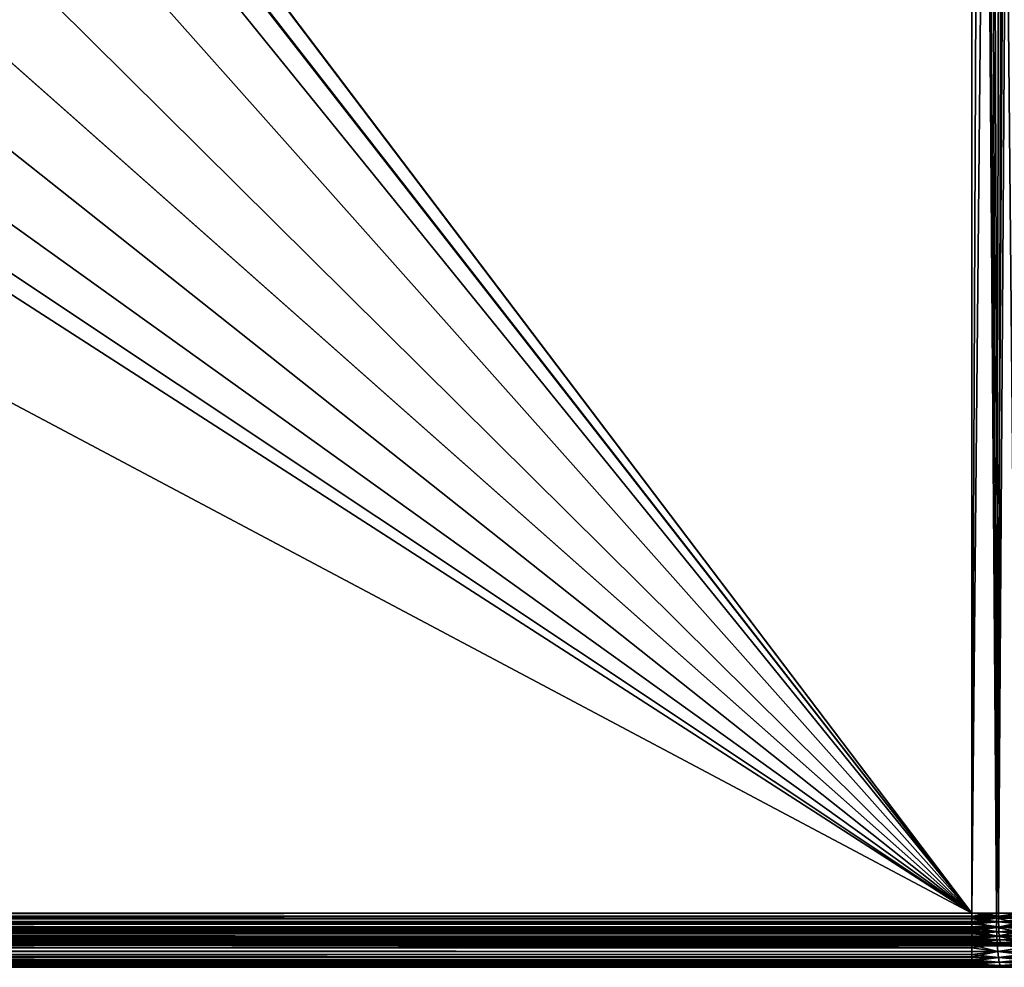
# Model space of a CAD drawing. Extents: x -265 to 265, y 0 to 184.
# Drawn here: x 194 to 239, y 0 to 44 of the extents above; entities that cross this region are included whole.
import ezdxf

# ---------------------------------------------------------------- set-up
doc = ezdxf.new("R2010")
doc.units = 0
doc.header["$MEASUREMENT"] = 0
doc.layers.add('L1', color=7, linetype='Continuous')

msp = doc.modelspace()

# ---------------------------------------------------------------- linework, layer by layer
at = {"layer": 'L1', "color": 7}
for points in [[(238, 2.5, 200), (-59.5102, 160.5739, 200), (0.001298, 161.0167, 200)], [(238, 2.5, 200), (0.001298, 161.0167, 200), (16.74837, 161.1413, 200)], [(16.74837, 161.1413, 200), (59.50853, 160.5153, 200), (238, 2.5, 200)], [(-238, 2.5, 200), (-59.5102, 160.5739, 200), (238, 2.5, 200)], [(238, 2.5, 201), (59.50992, 160.543, 201), (-238, 2.5, 201)], [(59.50853, 160.5153, 200), (110.5746, 159.7676, 200), (238, 2.5, 200)], [(238, 2.5, 201), (78.6425, 160.3842, 201), (59.50992, 160.543, 201)], [(119.0084, 159.4786, 201), (78.6425, 160.3842, 201), (238, 2.5, 201)], [(238, 2.5, 200), (110.5746, 159.7676, 200), (119.0105, 159.5718, 200)], [(238, 2.5, 200), (119.0105, 159.5718, 200), (238, 156.8091, 200)], [(238, 2.5, 201), (238, 156.8091, 201), (119.0084, 159.4786, 201)], [(238, 2.5, 200), (238, 156.8091, 200), (239.1293, 2.5, 199.9467)], [(239.1293, 2.5, 199.9467), (238, 156.8091, 200), (238.6276, 156.8091, 199.9451)], [(238, 156.8091, 201), (238, 2.5, 201), (238.6799, 156.8091, 200.9405)], [(238.6799, 156.8091, 200.9405), (238, 2.5, 201), (239.2234, 2.5, 200.9423)], [(239.1293, 2.5, 199.9467), (238.6276, 156.8091, 199.9451), (240.0758, 2.5, 199.7739)], [(240.0758, 2.5, 199.7739), (238.6276, 156.8091, 199.9451), (240.0838, 156.8091, 199.8177)], [(238.6799, 156.8091, 200.9405), (239.2234, 2.5, 200.9423), (240.2574, 156.8091, 200.8025)], [(240.2574, 156.8091, 200.8025), (239.2234, 2.5, 200.9423), (240.2488, 2.5, 200.755)], [(-238, 2.5, -201), (-0.005867, 155.8011, -201), (238, 2.5, -201)], [(238, 2.5, -201), (-0.005867, 155.8011, -201), (44.80569, 155.7517, -201)], [(238, 2.5, -201), (44.80569, 155.7517, -201), (118.9945, 154.93, -201)], [(238, 2.5, -200), (101.9153, 155.3865, -200), (-238, 2.5, -200)], [(238, 2.5, -200), (118.997, 155.1638, -200), (101.9153, 155.3865, -200)], [(238, 153.6119, -200), (118.997, 155.1638, -200), (238, 2.5, -200)], [(118.9945, 154.93, -201), (238, 153.6119, -201), (238, 2.5, -201)], [(239.1293, 2.5, -199.9467), (239.4466, 153.6119, -199.8734), (238, 2.5, -200)], [(238, 2.5, -200), (239.4466, 153.6119, -199.8734), (238, 153.6119, -200)], [(238, 2.5, -201), (238, 153.6119, -201), (239.2234, 2.5, -200.9423)], [(239.2234, 2.5, -200.9423), (238, 153.6119, -201), (239.5671, 153.6119, -200.8629)], [(240.0758, 2.5, -199.7739), (240.0838, 153.6119, -199.8177), (239.1293, 2.5, -199.9467)], [(239.1293, 2.5, -199.9467), (240.0838, 153.6119, -199.8177), (239.4466, 153.6119, -199.8734)], [(239.2234, 2.5, -200.9423), (239.5671, 153.6119, -200.8629), (240.2488, 2.5, -200.755)], [(-238, 2.5, 200), (238, 2.5, 200), (-238, 2.264729, 200.0111)], [(-238, 2.264729, 200.0111), (238, 2.5, 200), (238, 2.264729, 200.0111)], [(238, 2.5, -200), (-238, 2.5, -200), (238, 2.264729, -200.0111)], [(238, 2.264729, -200.0111), (-238, 2.5, -200), (-238, 2.264729, -200.0111)], [(-238, 2.358838, 201.0067), (238, 2.358838, 201.0067), (-238, 2.5, 201)], [(-238, 2.5, 201), (238, 2.358838, 201.0067), (238, 2.5, 201)], [(-238, 2.5, -201), (238, 2.5, -201), (-238, 2.358838, -201.0067)], [(-238, 2.358838, -201.0067), (238, 2.5, -201), (238, 2.358838, -201.0067)], [(-238, 2.266278, 201.0236), (238, 2.266278, 201.0236), (-238, 2.358838, 201.0067)], [(-238, 2.358838, 201.0067), (238, 2.266278, 201.0236), (238, 2.358838, 201.0067)], [(-238, 2.358838, -201.0067), (238, 2.358838, -201.0067), (-238, 2.240528, -201.0283)], [(-238, 2.240528, -201.0283), (238, 2.358838, -201.0067), (238, 2.240528, -201.0283)], [(239.1293, 2.5, 199.9467), (239.1303, 2.264729, 199.9578), (238, 2.264729, 200.0111)], [(239.1293, 2.5, 199.9467), (238, 2.264729, 200.0111), (238, 2.5, 200)], [(238, 2.5, -200), (238, 2.264729, -200.0111), (239.1293, 2.5, -199.9467)], [(239.1293, 2.5, -199.9467), (238, 2.264729, -200.0111), (239.1303, 2.264729, -199.9578)], [(238, 2.358838, 201.0067), (239.224, 2.358838, 200.9489), (239.2234, 2.5, 200.9423)], [(238, 2.358838, 201.0067), (239.2234, 2.5, 200.9423), (238, 2.5, 201)], [(239.2234, 2.5, -200.9423), (239.224, 2.358838, -200.9489), (238, 2.5, -201)], [(238, 2.5, -201), (239.224, 2.358838, -200.9489), (238, 2.358838, -201.0067)], [(238, 2.266278, 201.0236), (239.2284, 2.10419, 200.9952), (239.224, 2.358838, 200.9489)], [(238, 2.266278, 201.0236), (239.224, 2.358838, 200.9489), (238, 2.358838, 201.0067)], [(238, 2.358838, -201.0067), (239.224, 2.358838, -200.9489), (238, 2.240528, -201.0283)], [(238, 2.240528, -201.0283), (239.224, 2.358838, -200.9489), (239.2284, 2.10419, -200.9952)], [(240.0758, 2.5, 199.7739), (239.1303, 2.264729, 199.9578), (239.1293, 2.5, 199.9467)], [(239.1293, 2.5, -199.9467), (239.1303, 2.264729, -199.9578), (240.0758, 2.5, -199.7739)], [(240.0758, 2.5, 199.7739), (241.1694, 2.264729, 199.5854), (239.1303, 2.264729, 199.9578)], [(240.0758, 2.5, -199.7739), (239.1303, 2.264729, -199.9578), (241.1694, 2.264729, -199.5854)], [(240.2488, 2.5, 200.755), (239.2234, 2.5, 200.9423), (239.224, 2.358838, 200.9489)], [(240.2488, 2.5, -200.755), (239.224, 2.358838, -200.9489), (239.2234, 2.5, -200.9423)], [(239.224, 2.358838, 200.9489), (241.4321, 2.358838, 200.5457), (240.2488, 2.5, 200.755)], [(241.4321, 2.358838, -200.5457), (239.224, 2.358838, -200.9489), (240.2488, 2.5, -200.755)], [(239.2284, 2.10419, 200.9952), (241.4444, 2.10419, 200.5905), (239.224, 2.358838, 200.9489)], [(239.224, 2.358838, 200.9489), (241.4444, 2.10419, 200.5905), (241.4321, 2.358838, 200.5457)], [(241.4321, 2.358838, -200.5457), (239.2284, 2.10419, -200.9952), (239.224, 2.358838, -200.9489)], [(241.4444, 2.10419, -200.5905), (239.2284, 2.10419, -200.9952), (241.4321, 2.358838, -200.5457)], [(-238, 2.10419, 201.0532), (238, 2.10419, 201.0532), (-238, 2.266278, 201.0236)], [(-238, 2.266278, 201.0236), (238, 2.10419, 201.0532), (238, 2.266278, 201.0236)], [(-238, 2.264729, 200.0111), (238, 2.264729, 200.0111), (-238, 2.110464, 200.0393)], [(-238, 2.110464, 200.0393), (238, 2.264729, 200.0111), (238, 2.110464, 200.0393)], [(238, 2.264729, -200.0111), (-238, 2.264729, -200.0111), (238, 2.067546, -200.0471)], [(238, 2.067546, -200.0471), (-238, 2.264729, -200.0111), (-238, 2.067546, -200.0471)], [(-238, 2.240528, -201.0283), (238, 2.240528, -201.0283), (-238, 2.10419, -201.0532)], [(-238, 2.10419, -201.0532), (238, 2.240528, -201.0283), (238, 2.10419, -201.0532)], [(-238, 2.110464, 200.0393), (238, 2.110464, 200.0393), (-238, 1.840317, 200.0886)], [(-238, 1.840317, 200.0886), (238, 2.110464, 200.0393), (238, 1.840317, 200.0886)], [(-238, 2.038011, 201.0776), (238, 2.038011, 201.0776), (-238, 2.10419, 201.0532)], [(-238, 2.10419, 201.0532), (238, 2.038011, 201.0776), (238, 2.10419, 201.0532)], [(-238, 2.10419, -201.0532), (238, 2.10419, -201.0532), (-238, 1.988901, -201.0957)], [(-238, 1.988901, -201.0957), (238, 2.10419, -201.0532), (238, 1.988901, -201.0957)], [(238, 2.067546, -200.0471), (-238, 2.067546, -200.0471), (238, 1.840317, -200.0886)], [(238, 1.840317, -200.0886), (-238, 2.067546, -200.0471), (-238, 1.840317, -200.0886)], [(-238, 1.861331, 201.1428), (238, 1.861331, 201.1428), (-238, 2.038011, 201.0776)], [(-238, 2.038011, 201.0776), (238, 1.861331, 201.1428), (238, 2.038011, 201.0776)], [(-238, 1.988901, -201.0957), (238, 1.988901, -201.0957), (-238, 1.861331, -201.1428)], [(-238, 1.861331, -201.1428), (238, 1.988901, -201.0957), (238, 1.861331, -201.1428)], [(-238, 1.820686, 201.1664), (238, 1.820686, 201.1664), (-238, 1.861331, 201.1428)], [(-238, 1.861331, 201.1428), (238, 1.820686, 201.1664), (238, 1.861331, 201.1428)], [(-238, 1.861331, -201.1428), (238, 1.861331, -201.1428), (-238, 1.752807, -201.2058)], [(-238, 1.752807, -201.2058), (238, 1.861331, -201.1428), (238, 1.752807, -201.2058)], [(-238, 1.840317, 200.0886), (238, 1.840317, 200.0886), (-238, 1.730018, 200.1293)], [(-238, 1.730018, 200.1293), (238, 1.840317, 200.0886), (238, 1.730018, 200.1293)], [(238, 1.840317, -200.0886), (-238, 1.840317, -200.0886), (238, 1.648169, -200.1595)], [(238, 1.648169, -200.1595), (-238, 1.840317, -200.0886), (-238, 1.648169, -200.1595)], [(-238, 1.637492, 201.2728), (238, 1.637492, 201.2728), (-238, 1.820686, 201.1664)], [(-238, 1.820686, 201.1664), (238, 1.637492, 201.2728), (238, 1.820686, 201.1664)], [(238, 2.10419, 201.0532), (239.2284, 2.10419, 200.9952), (238, 2.266278, 201.0236)], [(238, 2.110464, 200.0393), (238, 2.264729, 200.0111), (239.1303, 2.264729, 199.9578)], [(239.1303, 2.264729, 199.9578), (239.1376, 1.840317, 200.035), (238, 2.110464, 200.0393)], [(238, 2.264729, -200.0111), (238, 2.067546, -200.0471), (239.1303, 2.264729, -199.9578)], [(239.1303, 2.264729, -199.9578), (238, 2.067546, -200.0471), (239.1376, 1.840317, -200.035)], [(238, 2.240528, -201.0283), (239.2284, 2.10419, -200.9952), (238, 2.10419, -201.0532)], [(238, 2.110464, 200.0393), (239.1376, 1.840317, 200.035), (238, 1.840317, 200.0886)], [(238, 2.038011, 201.0776), (239.2368, 1.861331, 201.0844), (239.2284, 2.10419, 200.9952)], [(238, 2.038011, 201.0776), (239.2284, 2.10419, 200.9952), (238, 2.10419, 201.0532)], [(238, 2.10419, -201.0532), (239.2284, 2.10419, -200.9952), (238, 1.988901, -201.0957)], [(238, 1.988901, -201.0957), (239.2284, 2.10419, -200.9952), (239.2368, 1.861331, -201.0844)], [(238, 2.067546, -200.0471), (238, 1.840317, -200.0886), (239.1376, 1.840317, -200.035)], [(238, 1.861331, 201.1428), (239.2368, 1.861331, 201.0844), (238, 2.038011, 201.0776)], [(238, 1.988901, -201.0957), (239.2368, 1.861331, -201.0844), (238, 1.861331, -201.1428)], [(238, 1.820686, 201.1664), (239.2491, 1.637492, 201.2139), (239.2368, 1.861331, 201.0844)], [(238, 1.820686, 201.1664), (239.2368, 1.861331, 201.0844), (238, 1.861331, 201.1428)], [(238, 1.861331, -201.1428), (239.2368, 1.861331, -201.0844), (238, 1.752807, -201.2058)], [(238, 1.752807, -201.2058), (239.2368, 1.861331, -201.0844), (239.2491, 1.637492, -201.2139)], [(238, 1.730018, 200.1293), (238, 1.840317, 200.0886), (239.1376, 1.840317, 200.035)], [(239.1376, 1.840317, 200.035), (239.1517, 1.435552, 200.1836), (238, 1.730018, 200.1293)], [(238, 1.840317, -200.0886), (238, 1.648169, -200.1595), (239.1376, 1.840317, -200.035)], [(239.1376, 1.840317, -200.035), (238, 1.648169, -200.1595), (239.1517, 1.435552, -200.1836)], [(238, 1.637492, 201.2728), (239.2491, 1.637492, 201.2139), (238, 1.820686, 201.1664)], [(241.1694, 2.264729, 199.5854), (241.1899, 1.840317, 199.6602), (239.1303, 2.264729, 199.9578)], [(239.1303, 2.264729, 199.9578), (241.1899, 1.840317, 199.6602), (239.1376, 1.840317, 200.035)], [(239.1303, 2.264729, -199.9578), (239.1376, 1.840317, -200.035), (241.1694, 2.264729, -199.5854)], [(241.1694, 2.264729, -199.5854), (239.1376, 1.840317, -200.035), (241.1899, 1.840317, -199.6602)], [(241.1899, 1.840317, 199.6602), (241.2293, 1.435552, 199.8042), (239.1376, 1.840317, 200.035)], [(239.1376, 1.840317, 200.035), (241.2293, 1.435552, 199.8042), (239.1517, 1.435552, 200.1836)], [(239.1376, 1.840317, -200.035), (239.1517, 1.435552, -200.1836), (241.1899, 1.840317, -199.6602)], [(241.1899, 1.840317, -199.6602), (239.1517, 1.435552, -200.1836), (241.2293, 1.435552, -199.8042)], [(239.2368, 1.861331, 201.0844), (241.468, 1.861331, 200.6769), (239.2284, 2.10419, 200.9952)], [(239.2284, 2.10419, 200.9952), (241.468, 1.861331, 200.6769), (241.4444, 2.10419, 200.5905)], [(241.4444, 2.10419, -200.5905), (239.2368, 1.861331, -201.0844), (239.2284, 2.10419, -200.9952)], [(241.468, 1.861331, -200.6769), (239.2368, 1.861331, -201.0844), (241.4444, 2.10419, -200.5905)], [(239.2491, 1.637492, 201.2139), (241.5023, 1.637492, 200.8024), (239.2368, 1.861331, 201.0844)], [(239.2368, 1.861331, 201.0844), (241.5023, 1.637492, 200.8024), (241.468, 1.861331, 200.6769)], [(241.468, 1.861331, -200.6769), (239.2491, 1.637492, -201.2139), (239.2368, 1.861331, -201.0844)], [(241.5023, 1.637492, -200.8024), (239.2491, 1.637492, -201.2139), (241.468, 1.861331, -200.6769)], [(-238, 1.752807, -201.2058), (238, 1.752807, -201.2058), (-238, 1.637492, -201.2728)], [(-238, 1.637492, -201.2728), (238, 1.752807, -201.2058), (238, 1.637492, -201.2728)], [(-238, 1.730018, 200.1293), (238, 1.730018, 200.1293), (-238, 1.435552, 200.2379)], [(-238, 1.435552, 200.2379), (238, 1.730018, 200.1293), (238, 1.435552, 200.2379)], [(238, 1.648169, -200.1595), (-238, 1.648169, -200.1595), (238, 1.435552, -200.2379)], [(238, 1.435552, -200.2379), (-238, 1.648169, -200.1595), (-238, 1.435552, -200.2379)], [(-238, 1.619512, 201.2879), (238, 1.619512, 201.2879), (-238, 1.637492, 201.2728)], [(-238, 1.637492, 201.2728), (238, 1.619512, 201.2879), (238, 1.637492, 201.2728)], [(-238, 1.637492, -201.2728), (238, 1.637492, -201.2728), (-238, 1.539418, -201.3552)], [(-238, 1.539418, -201.3552), (238, 1.637492, -201.2728), (238, 1.539418, -201.3552)], [(-238, 1.43934, 201.4393), (238, 1.43934, 201.4393), (-238, 1.619512, 201.2879)], [(-238, 1.619512, 201.2879), (238, 1.43934, 201.4393), (238, 1.619512, 201.2879)], [(-238, 1.539418, -201.3552), (238, 1.539418, -201.3552), (-238, 1.43934, -201.4393)], [(-238, 1.43934, -201.4393), (238, 1.539418, -201.3552), (238, 1.43934, -201.4393)], [(-238, 1.28789, 201.6195), (238, 1.28789, 201.6195), (-238, 1.43934, 201.4393)], [(-238, 1.43934, 201.4393), (238, 1.28789, 201.6195), (238, 1.43934, 201.4393)], [(-238, 1.43934, -201.4393), (238, 1.43934, -201.4393), (-238, 1.355215, -201.5394)], [(-238, 1.355215, -201.5394), (238, 1.43934, -201.4393), (238, 1.355215, -201.5394)], [(-238, 1.435552, 200.2379), (238, 1.435552, 200.2379), (-238, 1.36781, 200.2773)], [(-238, 1.36781, 200.2773), (238, 1.435552, 200.2379), (238, 1.36781, 200.2773)], [(238, 1.435552, -200.2379), (-238, 1.435552, -200.2379), (238, 1.254679, -200.343)], [(238, 1.254679, -200.343), (-238, 1.435552, -200.2379), (-238, 1.254679, -200.343)], [(-238, 1.36781, 200.2773), (238, 1.36781, 200.2773), (-238, 1.062487, 200.4546)], [(-238, 1.062487, 200.4546), (238, 1.36781, 200.2773), (238, 1.062487, 200.4546)], [(238, 1.752807, -201.2058), (239.2491, 1.637492, -201.2139), (238, 1.637492, -201.2728)], [(238, 1.730018, 200.1293), (239.1517, 1.435552, 200.1836), (238, 1.435552, 200.2379)], [(238, 1.648169, -200.1595), (238, 1.435552, -200.2379), (239.1517, 1.435552, -200.1836)], [(238, 1.619512, 201.2879), (239.2648, 1.43934, 201.3797), (239.2491, 1.637492, 201.2139)], [(238, 1.619512, 201.2879), (239.2491, 1.637492, 201.2139), (238, 1.637492, 201.2728)], [(238, 1.637492, -201.2728), (239.2491, 1.637492, -201.2139), (238, 1.539418, -201.3552)], [(238, 1.539418, -201.3552), (239.2491, 1.637492, -201.2139), (239.2648, 1.43934, -201.3797)], [(238, 1.43934, 201.4393), (239.2648, 1.43934, 201.3797), (238, 1.619512, 201.2879)], [(238, 1.539418, -201.3552), (239.2648, 1.43934, -201.3797), (238, 1.43934, -201.4393)], [(238, 1.28789, 201.6195), (239.2834, 1.272775, 201.577), (239.2648, 1.43934, 201.3797)], [(238, 1.28789, 201.6195), (239.2648, 1.43934, 201.3797), (238, 1.43934, 201.4393)], [(238, 1.43934, -201.4393), (239.2648, 1.43934, -201.3797), (238, 1.355215, -201.5394)], [(238, 1.355215, -201.5394), (239.2648, 1.43934, -201.3797), (239.2834, 1.272775, -201.577)], [(238, 1.36781, 200.2773), (238, 1.435552, 200.2379), (239.1517, 1.435552, 200.1836)], [(239.1517, 1.435552, 200.1836), (239.1721, 1.062487, 200.3994), (238, 1.36781, 200.2773)], [(238, 1.435552, -200.2379), (238, 1.254679, -200.343), (239.1517, 1.435552, -200.1836)], [(239.1517, 1.435552, -200.1836), (238, 1.254679, -200.343), (239.1721, 1.062487, -200.3994)], [(238, 1.36781, 200.2773), (239.1721, 1.062487, 200.3994), (238, 1.062487, 200.4546)], [(241.2293, 1.435552, 199.8042), (241.2864, 1.062487, 200.0132), (239.1517, 1.435552, 200.1836)], [(239.1517, 1.435552, 200.1836), (241.2864, 1.062487, 200.0132), (239.1721, 1.062487, 200.3994)], [(239.1517, 1.435552, -200.1836), (239.1721, 1.062487, -200.3994), (241.2293, 1.435552, -199.8042)], [(241.2293, 1.435552, -199.8042), (239.1721, 1.062487, -200.3994), (241.2864, 1.062487, -200.0132)], [(239.2648, 1.43934, 201.3797), (241.5463, 1.43934, 200.963), (239.2491, 1.637492, 201.2139)], [(239.2491, 1.637492, 201.2139), (241.5463, 1.43934, 200.963), (241.5023, 1.637492, 200.8024)], [(241.5023, 1.637492, -200.8024), (239.2648, 1.43934, -201.3797), (239.2491, 1.637492, -201.2139)], [(241.5463, 1.43934, -200.963), (239.2648, 1.43934, -201.3797), (241.5023, 1.637492, -200.8024)], [(239.2834, 1.272775, 201.577), (241.5986, 1.272775, 201.1541), (239.2648, 1.43934, 201.3797)], [(239.2648, 1.43934, 201.3797), (241.5986, 1.272775, 201.1541), (241.5463, 1.43934, 200.963)], [(241.5463, 1.43934, -200.963), (239.2834, 1.272775, -201.577), (239.2648, 1.43934, -201.3797)], [(241.5986, 1.272775, -201.1541), (239.2834, 1.272775, -201.577), (241.5463, 1.43934, -200.963)], [(-250, 0, 215), (250, 0, 215), (-250, 1, 215)], [(-250, 1, 215), (250, 0, 215), (250, 1, 215)], [(250, 0, -215), (-250, 0, -215), (250, 1, -215)], [(250, 1, -215), (-250, 0, -215), (-250, 1, -215)], [(250, 1, 215), (238, 1, 202.5), (-250, 1, 215)], [(-250, 1, 215), (238, 1, 202.5), (-238, 1, 202.5)], [(-250, 1, -215), (-238, 1, -202.5), (250, 1, -215)], [(-238, 1.355215, -201.5394), (238, 1.355215, -201.5394), (-238, 1.272775, -201.6375)], [(-238, 1.272775, -201.6375), (238, 1.355215, -201.5394), (238, 1.272775, -201.6375)], [(-238, 1.272775, 201.6375), (238, 1.272775, 201.6375), (-238, 1.28789, 201.6195)], [(-238, 1.28789, 201.6195), (238, 1.272775, 201.6375), (238, 1.28789, 201.6195)], [(-238, 1.166368, 201.8207), (238, 1.166368, 201.8207), (-238, 1.272775, 201.6375)], [(-238, 1.272775, 201.6375), (238, 1.166368, 201.8207), (238, 1.272775, 201.6375)], [(-238, 1.272775, -201.6375), (238, 1.272775, -201.6375), (-238, 1.205795, -201.7528)], [(-238, 1.205795, -201.7528), (238, 1.272775, -201.6375), (238, 1.205795, -201.7528)], [(238, 1.254679, -200.343), (-238, 1.254679, -200.343), (238, 1.062487, -200.4546)], [(238, 1.062487, -200.4546), (-238, 1.254679, -200.343), (-238, 1.062487, -200.4546)], [(-238, 1.205795, -201.7528), (238, 1.205795, -201.7528), (-238, 1.142759, -201.8613)], [(-238, 1.142759, -201.8613), (238, 1.205795, -201.7528), (238, 1.142759, -201.8613)], [(-238, 1.142759, 201.8613), (238, 1.142759, 201.8613), (-238, 1.166368, 201.8207)], [(-238, 1.166368, 201.8207), (238, 1.142759, 201.8613), (238, 1.166368, 201.8207)], [(-238, 1.077579, 202.038), (238, 1.077579, 202.038), (-238, 1.142759, 201.8613)], [(-238, 1.142759, 201.8613), (238, 1.077579, 202.038), (238, 1.142759, 201.8613)], [(-238, 1.142759, -201.8613), (238, 1.142759, -201.8613), (-238, 1.095696, -201.9889)], [(-238, 1.095696, -201.9889), (238, 1.142759, -201.8613), (238, 1.095696, -201.9889)], [(-238, 1.095696, -201.9889), (238, 1.095696, -201.9889), (-238, 1.053164, -202.1042)], [(-238, 1.053164, -202.1042), (238, 1.095696, -201.9889), (238, 1.053164, -202.1042)], [(-238, 1.053164, 202.1042), (238, 1.053164, 202.1042), (-238, 1.077579, 202.038)], [(-238, 1.077579, 202.038), (238, 1.053164, 202.1042), (238, 1.077579, 202.038)], [(-238, 1.062487, 200.4546), (238, 1.062487, 200.4546), (-238, 1.032519, 200.4798)], [(238, 1.032519, 200.4798), (-238, 1.032519, 200.4798), (238, 1.062487, 200.4546)], [(238, 1.062487, -200.4546), (-238, 1.062487, -200.4546), (238, 0.89903, -200.592)], [(238, 0.89903, -200.592), (-238, 1.062487, -200.4546), (-238, 0.89903, -200.592)], [(-238, 1.023561, 202.2663), (238, 1.023561, 202.2663), (-238, 1.053164, 202.1042)], [(-238, 1.053164, 202.1042), (238, 1.023561, 202.2663), (238, 1.053164, 202.1042)], [(-238, 1.053164, -202.1042), (238, 1.053164, -202.1042), (-238, 1.028264, -202.2405)], [(-238, 1.028264, -202.2405), (238, 1.053164, -202.1042), (238, 1.028264, -202.2405)], [(238, 0.732233, 200.7322), (-238, 0.732233, 200.7322), (-238, 1.032519, 200.4798)], [(238, 0.732233, 200.7322), (-238, 1.032519, 200.4798), (238, 1.032519, 200.4798)], [(-238, 1.028264, -202.2405), (238, 1.028264, -202.2405), (-238, 1.006657, -202.3588)], [(-238, 1.006657, -202.3588), (238, 1.028264, -202.2405), (238, 1.006657, -202.3588)], [(-238, 1.006657, 202.3588), (238, 1.006657, 202.3588), (-238, 1.023561, 202.2663)], [(-238, 1.023561, 202.2663), (238, 1.006657, 202.3588), (238, 1.023561, 202.2663)], [(-238, 1, 202.5), (238, 1, 202.5), (-238, 1.006657, 202.3588)], [(-238, 1.006657, 202.3588), (238, 1, 202.5), (238, 1.006657, 202.3588)], [(-238, 1.006657, -202.3588), (238, 1.006657, -202.3588), (-238, 1, -202.5)], [(-238, 1, -202.5), (238, 1.006657, -202.3588), (238, 1, -202.5)], [(250, 1, -215), (-238, 1, -202.5), (238, 1, -202.5)], [(238, 1.355215, -201.5394), (239.2834, 1.272775, -201.577), (238, 1.272775, -201.6375)], [(238, 1.272775, 201.6375), (239.2834, 1.272775, 201.577), (238, 1.28789, 201.6195)], [(238, 1.166368, 201.8207), (239.3045, 1.142759, 201.7998), (239.2834, 1.272775, 201.577)], [(238, 1.166368, 201.8207), (239.2834, 1.272775, 201.577), (238, 1.272775, 201.6375)], [(238, 1.272775, -201.6375), (239.2834, 1.272775, -201.577), (238, 1.205795, -201.7528)], [(238, 1.205795, -201.7528), (239.2834, 1.272775, -201.577), (239.3045, 1.142759, -201.7998)], [(238, 1.254679, -200.343), (238, 1.062487, -200.4546), (239.1721, 1.062487, -200.3994)], [(238, 1.205795, -201.7528), (239.3045, 1.142759, -201.7998), (238, 1.142759, -201.8613)], [(238, 1.142759, 201.8613), (239.3045, 1.142759, 201.7998), (238, 1.166368, 201.8207)], [(238, 1.077579, 202.038), (239.3273, 1.053164, 202.0416), (239.3045, 1.142759, 201.7998)], [(238, 1.077579, 202.038), (239.3045, 1.142759, 201.7998), (238, 1.142759, 201.8613)], [(238, 1.142759, -201.8613), (239.3045, 1.142759, -201.7998), (238, 1.095696, -201.9889)], [(238, 1.095696, -201.9889), (239.3045, 1.142759, -201.7998), (239.3273, 1.053164, -202.0416)], [(238, 1.095696, -201.9889), (239.3273, 1.053164, -202.0416), (238, 1.053164, -202.1042)], [(238, 1.053164, 202.1042), (239.3273, 1.053164, 202.0416), (238, 1.077579, 202.038)], [(238, 1.032519, 200.4798), (238, 1.062487, 200.4546), (239.1721, 1.062487, 200.3994)], [(239.1721, 1.062487, 200.3994), (239.1982, 0.732233, 200.6757), (238, 1.032519, 200.4798)], [(238, 1.062487, -200.4546), (238, 0.89903, -200.592), (239.1721, 1.062487, -200.3994)], [(239.1721, 1.062487, -200.3994), (238, 0.89903, -200.592), (239.1982, 0.732233, -200.6757)], [(238, 1.023561, 202.2663), (239.3513, 1.006657, 202.2951), (239.3273, 1.053164, 202.0416)], [(238, 1.023561, 202.2663), (239.3273, 1.053164, 202.0416), (238, 1.053164, 202.1042)], [(238, 1.053164, -202.1042), (239.3273, 1.053164, -202.0416), (238, 1.028264, -202.2405)], [(238, 1.028264, -202.2405), (239.3273, 1.053164, -202.0416), (239.3513, 1.006657, -202.2951)], [(238, 1.032519, 200.4798), (239.1982, 0.732233, 200.6757), (238, 0.732233, 200.7322)], [(238, 1.028264, -202.2405), (239.3513, 1.006657, -202.2951), (238, 1.006657, -202.3588)], [(238, 1.006657, 202.3588), (239.3513, 1.006657, 202.2951), (238, 1.023561, 202.2663)], [(238, 1, 202.5), (239.3641, 1, 202.4271), (238, 1.006657, 202.3588)], [(238, 1.006657, 202.3588), (239.3641, 1, 202.4271), (239.3513, 1.006657, 202.2951)], [(238, 1.006657, -202.3588), (239.3513, 1.006657, -202.2951), (239.3606, 1, -202.3873)], [(238, 1.006657, -202.3588), (239.3606, 1, -202.3873), (238, 1, -202.5)], [(250, 1, 215), (239.3641, 1, 202.4271), (238, 1, 202.5)], [(250, 1, -215), (238, 1, -202.5), (239.3606, 1, -202.3873)], [(241.2864, 1.062487, 200.0132), (241.3597, 0.732233, 200.281), (239.1721, 1.062487, 200.3994)], [(239.1721, 1.062487, 200.3994), (241.3597, 0.732233, 200.281), (239.1982, 0.732233, 200.6757)], [(239.1721, 1.062487, -200.3994), (239.1982, 0.732233, -200.6757), (241.2864, 1.062487, -200.0132)], [(241.2864, 1.062487, -200.0132), (239.1982, 0.732233, -200.6757), (241.3597, 0.732233, -200.281)], [(239.3045, 1.142759, 201.7998), (241.6576, 1.142759, 201.37), (239.2834, 1.272775, 201.577)], [(239.2834, 1.272775, 201.577), (241.6576, 1.142759, 201.37), (241.5986, 1.272775, 201.1541)], [(241.5986, 1.272775, -201.1541), (239.3045, 1.142759, -201.7998), (239.2834, 1.272775, -201.577)], [(241.6576, 1.142759, -201.37), (239.3045, 1.142759, -201.7998), (241.5986, 1.272775, -201.1541)], [(239.3273, 1.053164, 202.0416), (241.7217, 1.053164, 201.6043), (239.3045, 1.142759, 201.7998)], [(239.3045, 1.142759, 201.7998), (241.7217, 1.053164, 201.6043), (241.6576, 1.142759, 201.37)], [(241.6576, 1.142759, -201.37), (239.3273, 1.053164, -202.0416), (239.3045, 1.142759, -201.7998)], [(241.7217, 1.053164, -201.6043), (239.3273, 1.053164, -202.0416), (241.6576, 1.142759, -201.37)], [(239.3513, 1.006657, 202.2951), (241.7889, 1.006657, 201.8499), (239.3273, 1.053164, 202.0416)], [(239.3273, 1.053164, 202.0416), (241.7889, 1.006657, 201.8499), (241.7217, 1.053164, 201.6043)], [(241.7217, 1.053164, -201.6043), (239.3513, 1.006657, -202.2951), (239.3273, 1.053164, -202.0416)], [(241.7889, 1.006657, -201.8499), (239.3513, 1.006657, -202.2951), (241.7217, 1.053164, -201.6043)], [(239.3641, 1, 202.4271), (239.547, 1, 202.4174), (239.3513, 1.006657, 202.2951)], [(239.3513, 1.006657, 202.2951), (239.547, 1, 202.4174), (241.7889, 1.006657, 201.8499)], [(240.3854, 1, -202.3025), (239.3606, 1, -202.3873), (239.3513, 1.006657, -202.2951)], [(241.7889, 1.006657, -201.8499), (240.3854, 1, -202.3025), (239.3513, 1.006657, -202.2951)], [(239.3606, 1, -202.3873), (240.3854, 1, -202.3025), (250, 1, -215)], [(239.547, 1, 202.4174), (239.3641, 1, 202.4271), (250, 1, 215)], [(238, 0.89903, -200.592), (-238, 0.89903, -200.592), (238, 0.732233, -200.7322)], [(238, 0.732233, -200.7322), (-238, 0.89903, -200.592), (-238, 0.732233, -200.7322)], [(238, 0.479816, 201.0325), (-238, 0.732233, 200.7322), (238, 0.732233, 200.7322)], [(238, 0.479816, 201.0325), (-238, 0.479816, 201.0325), (-238, 0.732233, 200.7322)], [(238, 0.732233, -200.7322), (-238, 0.732233, -200.7322), (238, 0.592026, -200.899)], [(238, 0.592026, -200.899), (-238, 0.732233, -200.7322), (-238, 0.592026, -200.899)], [(238, 0.592026, -200.899), (-238, 0.592026, -200.899), (238, 0.454626, -201.0625)], [(238, 0.454626, -201.0625), (-238, 0.592026, -200.899), (-238, 0.454626, -201.0625)], [(238, 0.454626, 201.0625), (-238, 0.454626, 201.0625), (238, 0.479816, 201.0325)], [(238, 0.479816, 201.0325), (-238, 0.454626, 201.0625), (-238, 0.479816, 201.0325)], [(238, 0.27728, 201.3678), (-238, 0.27728, 201.3678), (238, 0.454626, 201.0625)], [(238, 0.454626, 201.0625), (-238, 0.27728, 201.3678), (-238, 0.454626, 201.0625)], [(238, 0.454626, -201.0625), (-238, 0.454626, -201.0625), (238, 0.342992, -201.2547)], [(238, 0.342992, -201.2547), (-238, 0.454626, -201.0625), (-238, 0.342992, -201.2547)], [(238, 0.89903, -200.592), (238, 0.732233, -200.7322), (239.1982, 0.732233, -200.6757)], [(238, 0.479816, 201.0325), (238, 0.732233, 200.7322), (239.1982, 0.732233, 200.6757)], [(239.1982, 0.732233, 200.6757), (239.2293, 0.454626, 201.0045), (238, 0.479816, 201.0325)], [(238, 0.732233, -200.7322), (238, 0.592026, -200.899), (239.1982, 0.732233, -200.6757)], [(239.1982, 0.732233, -200.6757), (238, 0.592026, -200.899), (239.2293, 0.454626, -201.0045)], [(238, 0.592026, -200.899), (238, 0.454626, -201.0625), (239.2293, 0.454626, -201.0045)], [(238, 0.479816, 201.0325), (239.2293, 0.454626, 201.0045), (238, 0.454626, 201.0625)], [(238, 0.27728, 201.3678), (238, 0.454626, 201.0625), (239.2293, 0.454626, 201.0045)], [(239.2293, 0.454626, 201.0045), (239.2644, 0.237932, 201.3759), (238, 0.27728, 201.3678)], [(238, 0.454626, -201.0625), (238, 0.342992, -201.2547), (239.2293, 0.454626, -201.0045)], [(239.2293, 0.454626, -201.0045), (238, 0.342992, -201.2547), (239.2644, 0.237932, -201.3759)], [(241.3597, 0.732233, 200.281), (241.4468, 0.454626, 200.5995), (239.1982, 0.732233, 200.6757)], [(239.1982, 0.732233, 200.6757), (241.4468, 0.454626, 200.5995), (239.2293, 0.454626, 201.0045)], [(239.1982, 0.732233, -200.6757), (239.2293, 0.454626, -201.0045), (241.3597, 0.732233, -200.281)], [(241.3597, 0.732233, -200.281), (239.2293, 0.454626, -201.0045), (241.4468, 0.454626, -200.5995)], [(241.4468, 0.454626, 200.5995), (241.5453, 0.237932, 200.9594), (239.2293, 0.454626, 201.0045)], [(239.2293, 0.454626, 201.0045), (241.5453, 0.237932, 200.9594), (239.2644, 0.237932, 201.3759)], [(239.2293, 0.454626, -201.0045), (239.2644, 0.237932, -201.3759), (241.4468, 0.454626, -200.5995)], [(241.4468, 0.454626, -200.5995), (239.2644, 0.237932, -201.3759), (241.5453, 0.237932, -200.9594)], [(-250, 0, 215), (-238, 0, 202.5), (250, 0, 215)], [(250, 0, -215), (238, 0, -202.5), (-250, 0, -215)], [(-250, 0, -215), (238, 0, -202.5), (-238, 0, -202.5)], [(238, 0.342992, -201.2547), (-238, 0.342992, -201.2547), (238, 0.237932, -201.4356)], [(238, 0.237932, -201.4356), (-238, 0.342992, -201.2547), (-238, 0.237932, -201.4356)], [(238, 0.237932, 201.4356), (-238, 0.237932, 201.4356), (238, 0.27728, 201.3678)], [(238, 0.27728, 201.3678), (-238, 0.237932, 201.4356), (-238, 0.27728, 201.3678)], [(238, 0.129298, 201.73), (-238, 0.129298, 201.73), (238, 0.237932, 201.4356)], [(238, 0.237932, 201.4356), (-238, 0.129298, 201.73), (-238, 0.237932, 201.4356)], [(238, 0.237932, -201.4356), (-238, 0.237932, -201.4356), (238, 0.159494, -201.6482)], [(238, 0.159494, -201.6482), (-238, 0.237932, -201.4356), (-238, 0.159494, -201.6482)], [(238, 0.159494, -201.6482), (-238, 0.159494, -201.6482), (238, 0.088606, -201.8403)], [(238, 0.088606, -201.8403), (-238, 0.159494, -201.6482), (-238, 0.088606, -201.8403)], [(238, 0.088606, 201.8403), (-238, 0.088606, 201.8403), (238, 0.129298, 201.73)], [(238, 0.129298, 201.73), (-238, 0.088606, 201.8403), (-238, 0.129298, 201.73)], [(238, 0.039269, 202.1105), (-238, 0.039269, 202.1105), (238, 0.088606, 201.8403)], [(238, 0.088606, 201.8403), (-238, 0.039269, 202.1105), (-238, 0.088606, 201.8403)], [(238, 0.088606, -201.8403), (-238, 0.088606, -201.8403), (238, 0.047107, -202.0675)], [(238, 0.047107, -202.0675), (-238, 0.088606, -201.8403), (-238, 0.047107, -202.0675)], [(238, 0.047107, -202.0675), (-238, 0.047107, -202.0675), (238, 0.011095, -202.2647)], [(238, 0.011095, -202.2647), (-238, 0.047107, -202.0675), (-238, 0.011095, -202.2647)], [(238, 0.011095, 202.2647), (-238, 0.011095, 202.2647), (238, 0.039269, 202.1105)], [(238, 0.039269, 202.1105), (-238, 0.011095, 202.2647), (-238, 0.039269, 202.1105)], [(238, 0, 202.5), (-238, 0, 202.5), (238, 0.011095, 202.2647)], [(238, 0.011095, 202.2647), (-238, 0, 202.5), (-238, 0.011095, 202.2647)], [(238, 0.011095, -202.2647), (-238, 0.011095, -202.2647), (238, 0, -202.5)], [(238, 0, -202.5), (-238, 0.011095, -202.2647), (-238, 0, -202.5)], [(250, 0, 215), (-238, 0, 202.5), (238, 0, 202.5)], [(238, 0.342992, -201.2547), (238, 0.237932, -201.4356), (239.2644, 0.237932, -201.3759)], [(238, 0.27728, 201.3678), (239.2644, 0.237932, 201.3759), (238, 0.237932, 201.4356)], [(238, 0.129298, 201.73), (238, 0.237932, 201.4356), (239.2644, 0.237932, 201.3759)], [(239.2644, 0.237932, 201.3759), (239.3025, 0.088606, 201.7789), (238, 0.129298, 201.73)], [(238, 0.237932, -201.4356), (238, 0.159494, -201.6482), (239.2644, 0.237932, -201.3759)], [(239.2644, 0.237932, -201.3759), (238, 0.159494, -201.6482), (239.3025, 0.088606, -201.7789)], [(238, 0.159494, -201.6482), (238, 0.088606, -201.8403), (239.3025, 0.088606, -201.7789)], [(238, 0.129298, 201.73), (239.3025, 0.088606, 201.7789), (238, 0.088606, 201.8403)], [(238, 0.039269, 202.1105), (238, 0.088606, 201.8403), (239.3025, 0.088606, 201.7789)], [(239.3025, 0.088606, 201.7789), (239.3424, 0.011095, 202.2014), (238, 0.039269, 202.1105)], [(238, 0.088606, -201.8403), (238, 0.047107, -202.0675), (239.3025, 0.088606, -201.7789)], [(239.3025, 0.088606, -201.7789), (238, 0.047107, -202.0675), (239.3424, 0.011095, -202.2014)], [(238, 0.047107, -202.0675), (238, 0.011095, -202.2647), (239.3424, 0.011095, -202.2014)], [(238, 0.039269, 202.1105), (239.3424, 0.011095, 202.2014), (238, 0.011095, 202.2647)], [(238, 0, 202.5), (238, 0.011095, 202.2647), (239.3424, 0.011095, 202.2014)], [(238, 0, 202.5), (239.3424, 0.011095, 202.2014), (239.3646, 0, 202.4356)], [(239.3646, 0, -202.4356), (239.3424, 0.011095, -202.2014), (238, 0.011095, -202.2647)], [(239.3646, 0, -202.4356), (238, 0.011095, -202.2647), (238, 0, -202.5)], [(250, 0, 215), (238, 0, 202.5), (239.3646, 0, 202.4356)], [(250, 0, -215), (239.3646, 0, -202.4356), (238, 0, -202.5)], [(241.5453, 0.237932, 200.9594), (241.6521, 0.088606, 201.3498), (239.2644, 0.237932, 201.3759)], [(239.2644, 0.237932, 201.3759), (241.6521, 0.088606, 201.3498), (239.3025, 0.088606, 201.7789)], [(239.2644, 0.237932, -201.3759), (239.3025, 0.088606, -201.7789), (241.5453, 0.237932, -200.9594)], [(241.5453, 0.237932, -200.9594), (239.3025, 0.088606, -201.7789), (241.6521, 0.088606, -201.3498)], [(241.6521, 0.088606, 201.3498), (241.7641, 0.011095, 201.7591), (239.3025, 0.088606, 201.7789)], [(239.3025, 0.088606, 201.7789), (241.7641, 0.011095, 201.7591), (239.3424, 0.011095, 202.2014)], [(239.3025, 0.088606, -201.7789), (239.3424, 0.011095, -202.2014), (241.6521, 0.088606, -201.3498)], [(241.6521, 0.088606, -201.3498), (239.3424, 0.011095, -202.2014), (241.7641, 0.011095, -201.7591)], [(239.3646, 0, 202.4356), (239.3424, 0.011095, 202.2014), (241.7641, 0.011095, 201.7591)], [(241.8262, 0, -201.9861), (241.7641, 0.011095, -201.7591), (239.3424, 0.011095, -202.2014)], [(241.8262, 0, -201.9861), (239.3424, 0.011095, -202.2014), (239.3646, 0, -202.4356)], [(239.3646, 0, 202.4356), (241.7641, 0.011095, 201.7591), (241.8262, 0, 201.9861)], [(239.3646, 0, 202.4356), (241.8262, 0, 201.9861), (250, 0, 215)], [(241.8262, 0, -201.9861), (239.3646, 0, -202.4356), (250, 0, -215)]]:
    msp.add_3dface(points, dxfattribs=at)

doc.saveas('drawing.dxf')
